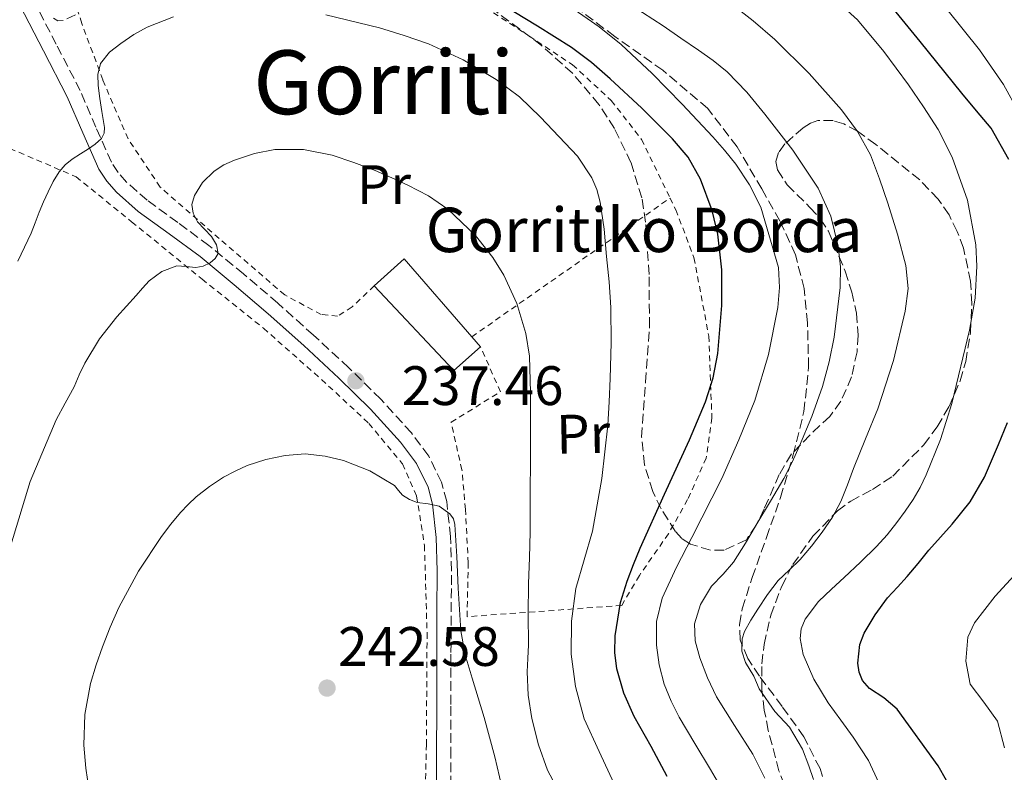
# Model space of a CAD drawing. Units: metres. Extents: x 613503 to 616931, y 4775646 to 4778016.
# Drawn here: x 613948 to 614126, y 4777299 to 4777435 of the extents above; entities that cross this region are included whole.
import ezdxf
from ezdxf.enums import TextEntityAlignment as Align

# ---------------------------------------------------------------- set-up
doc = ezdxf.new("R2010")
doc.units = ezdxf.units.M
doc.header["$MEASUREMENT"] = 0
doc.linetypes.add('DGN Style 2', pattern=[1.7399219301090239, 1.043953158065414, -0.6959687720436097])
doc.linetypes.add('DGN Style 3', pattern=[2.435890702152634, 1.739921930109024, -0.6959687720436097])
for name, color, linetype, lineweight in [('Camino', 7, 'DGN Style 3', 0), ('Cota de punto acotado terreno', 7, 'Continuous', 0), ('Curva de nivel directora', 30, 'Continuous', 30), ('Curva de nivel intermedia', 30, 'Continuous', 0), ('Edificio', 1, 'Continuous', 13), ('Etiqueta de uso rústico', 92, 'Continuous', 0), ('Margen derecho', 7, 'Continuous', 0), ('Punto acotado terreno (símbolo)', 7, 'Continuous', 0), ('Senda', 7, 'DGN Style 3', 0), ('Tela metálica o alambrada', 7, 'DGN Style 2', 0), ('Texto de Borda', 7, 'Continuous', 0), ('Texto de Área (paraje) menor', 7, 'Continuous', 0), ('Zona arbolada', 92, 'DGN Style 3', 0)]:
    doc.layers.add(name, color=color, linetype=linetype, lineweight=lineweight)
doc.styles.add('Style-Arial', font='arial.ttf')

# ---------------------------------------------------------------- blocks, each defined once
blk = doc.blocks.new('5PATER')
at = {"layer": 'Punto acotado terreno (símbolo)', "linetype": 'Continuous', "lineweight": 0}
h = blk.add_hatch(color=51, dxfattribs=at)
edge = h.paths.add_edge_path()
edge.add_ellipse((0, 0), major_axis=(-0.1095731443231308, -0.1110710700762829), ratio=0.9994222409660317, start_angle=0, end_angle=360)

msp = doc.modelspace()

# ---------------------------------------------------------------- linework, layer by layer
at = {"layer": 'Camino', "color": 7, "linetype": 'DGN Style 3', "lineweight": 0}
for points in [[(614025.9699999975, 4777327.82, 240.1600000000035), (614026.0100000021, 4777335.230000001, 240.1000000000059), (614025.8400000001, 4777341.400000001, 240.0899999999965), (614025.1499999971, 4777347.689999999, 239.5800000000018), (614024.2300000007, 4777351.189999999, 238.6999999999972), (614021.9100000006, 4777355.91, 238.4400000000023), (614018.7999999992, 4777360.070000002, 238.0399999999936), (614013.2800000006, 4777366.150000001, 237.570000000007), (614007.5199999983, 4777371.82, 237.300000000003), (614001.1299999979, 4777377.710000002, 236.6600000000035), (613994.6900000006, 4777383.49, 236.0299999999988), (613988.5199999993, 4777388.74, 235.429999999993), (613982.2699999998, 4777393.890000001, 234.9799999999959), (613976.6700000005, 4777398.03, 234.3300000000017), (613971.1599999988, 4777402.030000002, 232.75), (613967.4400000015, 4777405.310000002, 231.7100000000065), (613965.9599999995, 4777407.02, 231.2799999999988), (613964.7300000002, 4777408.890000001, 230.8600000000006), (613961.9099999995, 4777415.2, 229.6600000000034), (613959.1000000021, 4777421.800000001, 228.8399999999966), (613954.7800000014, 4777430.16, 227.0800000000018), (613950.5300000003, 4777438.350000001, 225.5800000000017)], [(614025.8999999982, 4777294.050000002, 241.8899999999994), (614025.9200000005, 4777301.74, 241.0299999999988), (614025.9299999995, 4777311.11, 240.5099999999947), (614025.9299999995, 4777320.470000002, 240.2499999999999), (614025.9699999975, 4777327.82, 240.1600000000035)]]:
    msp.add_polyline3d(points, dxfattribs=at)
at = {"layer": 'Curva de nivel directora', "color": 30, "linetype": 'Continuous', "lineweight": 30, "flags": 128}
for points, elevation in [([(614126.4900000002, 4777409.410000001), (614123.3200000008, 4777415.02), (614120.6699999999, 4777418.170000001), (614118.019999999, 4777421.32), (614110.4900000008, 4777430.65), (614102.9400000004, 4777439.980000002)], 200), ([(614064.8899999987, 4777298.100000001), (614062.0399999989, 4777303.54), (614058.97, 4777308.92), (614057.079999999, 4777313.16), (614055.8200000006, 4777317.53), (614055.4699999996, 4777320.460000004), (614055.4999999988, 4777323.460000002), (614056.48, 4777329.470000003), (614057.669999999, 4777333.340000002), (614058.8099999991, 4777336.33), (614060.0099999993, 4777339.289999999), (614064.4100000004, 4777349.039999999), (614068.9199999988, 4777358.800000003), (614071.7799999998, 4777365.670000001), (614073.1599999989, 4777370.020000001), (614074.0099999983, 4777374.37), (614074.7399999991, 4777383.080000001), (614074.7399999991, 4777389.490000002), (614074.0099999983, 4777395.900000002), (614073.0099999991, 4777400.170000001), (614070.9199999992, 4777405.859999999), (614068.6799999997, 4777409.789999999), (614065.8599999987, 4777413.140000002), (614060.349999999, 4777418.67), (614054.6299999993, 4777423.930000002), (614051.2499999995, 4777426.900000001), (614047.6699999989, 4777429.590000001), (614041.5099999988, 4777433.430000001), (614035.2999999993, 4777437.210000004)], 225), ([(614115.2400000006, 4777297.359999999), (614113.7400000008, 4777300.010000001), (614106.329999999, 4777310.230000002), (614103.9799999997, 4777312.270000001), (614101.3800000002, 4777313.960000004), (614100.0999999995, 4777315.430000001), (614099.5299999996, 4777316.910000001), (614099.2599999991, 4777318.560000001), (614099.61, 4777321.939999999), (614100.4199999992, 4777323.980000001), (614102.3599999994, 4777327.26), (614104.6300000002, 4777330.330000001), (614106.4000000005, 4777332.250000001), (614108.1399999994, 4777334.180000001), (614110.1100000008, 4777336.550000001), (614112.089999999, 4777338.920000001), (614114.1599999988, 4777341.260000001), (614116.2499999986, 4777343.59), (614119.5099999999, 4777347.640000002), (614122.1200000005, 4777352.100000001), (614123.37, 4777355.029999999), (614124.5999999993, 4777357.960000002), (614126.269999999, 4777361.970000002)], 200)]:
    msp.add_lwpolyline(points, dxfattribs=dict(at, elevation=elevation))
at = {"layer": 'Curva de nivel intermedia', "color": 30, "linetype": 'Continuous', "lineweight": 0, "flags": 128}
for points, elevation in [([(614047.4400000009, 4777444.380000001), (614064.1800000002, 4777433.46), (614067.3800000009, 4777431.289999999), (614070.5500000004, 4777429.079999999), (614073.17, 4777427.21), (614075.6900000013, 4777425.21), (614079.2499999999, 4777421.529999998), (614082.4900000007, 4777417.529999999), (614087.5300000011, 4777411.07), (614092.1199999999, 4777404.199999999), (614094.400000002, 4777399.140000001), (614095.7200000008, 4777393.77), (614096.1600000011, 4777390.019999999), (614096.1000000008, 4777386.279999999), (614095.01, 4777377.320000002), (614094.1200000005, 4777372.88), (614092.8900000011, 4777368.470000001), (614090.9599999998, 4777363.039999999), (614088.7600000005, 4777357.77), (614087.4100000004, 4777354.770000001), (614085.9100000006, 4777351.849999999), (614083.51, 4777347.759999999), (614081.0800000003, 4777343.689999999), (614078.9900000005, 4777340.220000002), (614076.8700000015, 4777336.759999999), (614074.9600000004, 4777334.58), (614072.9000000019, 4777332.409999999), (614070.9000000014, 4777329.15), (614069.8300000007, 4777325.659999999), (614069.9700000016, 4777322.57), (614070.8099999997, 4777319.51), (614072.1599999998, 4777315.920000001), (614073.7800000003, 4777312.460000001), (614077.0500000003, 4777307.279999999), (614080.3300000015, 4777302.119999998), (614082.5199999998, 4777297.84)], 215), ([(614112.3900000007, 4777440.21), (614121.2000000018, 4777429.189999999), (614125.5000000001, 4777422.9), (614130.9000000004, 4777413.029999998)], 195.0000000000002), ([(614076.3600000018, 4777437.51), (614080.4099999998, 4777434.369999999), (614084.2800000011, 4777430.999999999), (614090.5100000006, 4777424.899999999), (614096.2999999997, 4777418.33), (614099.2099999998, 4777414.439999999), (614101.53, 4777410.199999998), (614103.1900000008, 4777405.869999998), (614104.6600000015, 4777401.480000001), (614106.4299999995, 4777395.890000001), (614107.9299999994, 4777390.249999999), (614108.3099999994, 4777386.140000001), (614107.820000002, 4777382.02), (614105.7000000009, 4777373.109999999), (614102.8399999999, 4777364.41), (614100.6700000018, 4777359.029999998), (614098.5000000013, 4777353.659999999), (614097.3800000015, 4777350.689999999), (614096.2300000006, 4777347.720000001), (614094.7000000017, 4777344.869999998), (614092.8200000017, 4777342.199999999), (614090.9000000019, 4777339.66), (614088.860000001, 4777337.220000001), (614086.8800000006, 4777335.34), (614084.9200000004, 4777333.429999999), (614083.0100000015, 4777330.92), (614081.2200000011, 4777328.310000001), (614079.9600000004, 4777326.33), (614078.8400000007, 4777324.279999998), (614078.4000000004, 4777322.939999999), (614078.3700000013, 4777320.739999999), (614079.0199999996, 4777318.660000001), (614080.5000000015, 4777316.2), (614081.4500000014, 4777313.949999999), (614084.29, 4777309.84), (614086.97, 4777307.009999999), (614089.2800000012, 4777303.050000001), (614090.4500000002, 4777300.06), (614091.2599999993, 4777297.55)], 210), ([(614047.5100000001, 4777436.849999999), (614052.6199999999, 4777433.319999998), (614056.6200000007, 4777430.13), (614062.2199999999, 4777424.890000001)], 220.0000000000002), ([(614096.74, 4777436.819999999), (614099.190000002, 4777434.57), (614103.9700000008, 4777428.84), (614108.3800000009, 4777422.82), (614111.1300000001, 4777418.899999999), (614113.7200000007, 4777414.789999999), (614116.270000001, 4777409.82), (614119.0300000014, 4777402.029999998), (614120.5200000001, 4777394.009999999), (614120.7300000002, 4777390.17), (614120.3900000005, 4777384.369999998), (614119.4000000004, 4777378.619999999), (614116.1799999994, 4777365.369999999), (614114.140000001, 4777358.880000001), (614111.6100000007, 4777352.499999999), (614110.4900000008, 4777350.230000001), (614109.2100000001, 4777348.060000001), (614107.7999999997, 4777345.970000001), (614106.310000001, 4777343.939999999), (614104.5499999997, 4777341.689999999), (614102.650000002, 4777339.58), (614099.7500000009, 4777336.789999999), (614096.8200000006, 4777334.019999999), (614094.4900000015, 4777331.88), (614092.1500000012, 4777329.66), (614089.7599999995, 4777326.49), (614089.0399999998, 4777324.73), (614088.860000001, 4777322.999999999), (614089.430000001, 4777320.09), (614091.3300000009, 4777315.679999999), (614093.9300000004, 4777311.42), (614096.1900000002, 4777308.259999998), (614098.4200000009, 4777305.189999999), (614099.8200000002, 4777303.119999999), (614101.1600000013, 4777301.000000001), (614103.0200000008, 4777296.949999998)], 205.0000000000002), ([(613968.7300000011, 4777431.910000001), (613971.1600000008, 4777433.27), (613975.9000000017, 4777435.09)], 230.0000000000002), ([(614003.3499999996, 4777435.5), (614013.0300000003, 4777433.100000001), (614017.4800000006, 4777431.77), (614021.8800000015, 4777430.25), (614028.130000001, 4777427.38), (614034.0700000002, 4777423.819999999), (614038.2499999999, 4777420.659999999), (614042.0899999999, 4777417.029999999), (614048.7300000006, 4777409.970000001), (614051.3200000012, 4777406.060000001), (614052.2399999998, 4777403.949999998), (614052.8400000011, 4777401.699999998), (614053.5200000005, 4777396.82), (614053.980000001, 4777391.91), (614054.4200000013, 4777387.31), (614054.740000001, 4777382.699999998), (614054.7900000003, 4777376.3), (614054.6200000002, 4777369.909999999), (614054.4500000004, 4777365.689999999), (614054.2000000001, 4777361.480000001), (614053.0900000014, 4777351.88), (614051.4200000018, 4777342.34), (614049.9500000009, 4777337.189999999), (614048.4199999999, 4777332.039999999), (614047.6300000009, 4777326.130000001), (614047.6200000019, 4777320.199999998), (614048.3500000006, 4777314.32), (614049.940000002, 4777308.539999997), (614052.6100000008, 4777302.619999999), (614055.3199999998, 4777296.789999999)], 230.0000000000002), ([(613947.8500000001, 4777391.029999999), (613949.0500000004, 4777393.57), (613950.2599999997, 4777396.099999999), (613950.9700000006, 4777397.989999999), (613951.67, 4777399.880000001), (613952.4700000002, 4777401.74), (613953.3200000018, 4777403.58), (613954.2400000005, 4777405.41), (613955.3200000002, 4777407.179999999), (613956.4000000019, 4777408.399999999), (613957.6700000016, 4777409.42), (613959.130000001, 4777410.380000002), (613960.5999999996, 4777411.32), (613961.7999999999, 4777412.13), (613962.9199999997, 4777413.180000001), (613963.4000000004, 4777414.140000001), (613963.4500000017, 4777415.140000001), (613963.2200000016, 4777416.58), (613962.9800000001, 4777418.01), (613962.6600000004, 4777420.369999998), (613962.360000001, 4777422.730000001), (613962.2500000015, 4777424.710000001), (613962.740000001, 4777426.679999998), (613964.3700000005, 4777428.730000001), (613966.4400000002, 4777430.300000002), (613968.7300000011, 4777431.910000001)], 230.0000000000002), ([(614062.2199999999, 4777424.890000001), (614067.5799999998, 4777419.38), (614070.3700000015, 4777416.439999999), (614073.1100000021, 4777413.449999998), (614075.2199999997, 4777411.039999999), (614077.2600000004, 4777408.570000002), (614079.7400000015, 4777404.829999999), (614081.770000001, 4777400.759999999), (614084.9400000004, 4777389.9), (614085.1600000019, 4777386.279999999), (614084.8399999999, 4777382.679999999), (614083.1800000013, 4777374.21), (614080.6800000002, 4777365.929999998), (614077.8100000003, 4777358.840000001), (614074.7600000014, 4777351.88), (614069.3400000011, 4777341.23), (614066.5499999993, 4777335.890000001), (614063.9900000001, 4777330.279999999), (614063, 4777326.06), (614063, 4777321.779999999), (614063.4300000013, 4777318.259999999), (614064.3800000013, 4777314.779999998), (614065.6100000006, 4777311.709999999), (614067.0800000014, 4777308.810000001), (614069.8900000011, 4777304.069999999), (614072.7099999996, 4777299.349999999), (614074.8100000008, 4777295.769999998)], 220.0000000000002), ([(613986.900000001, 4777409.239999999), (613990.5199999998, 4777410.46), (613994.180000001, 4777411.180000001), (613999.370000001, 4777411.170000001), (614004.520000001, 4777410.149999999), (614008.4400000013, 4777408.849999998), (614012.2800000014, 4777407.369999998), (614015.2400000008, 4777406.079999999), (614018.1700000011, 4777404.730000001), (614021.8500000003, 4777402.810000001), (614025.3400000016, 4777400.41), (614030.3200000017, 4777395.689999999), (614033.4500000009, 4777391.710000001), (614035.4300000012, 4777388.499999999), (614037.8000000005, 4777383.390000001), (614039.4000000008, 4777377.980000001), (614040.0600000003, 4777373.939999999), (614040.2800000015, 4777367.34), (614040.2800000015, 4777364.789999999), (614040.2500000002, 4777356.410000001), (614040.2200000013, 4777348.02), (614040.2200000013, 4777345.119999998), (614040.2200000013, 4777342.220000001), (614040.0700000015, 4777337.56), (614039.8800000015, 4777332.899999999), (614039.8700000005, 4777327.369999999), (614039.8800000015, 4777321.83), (614039.7699999998, 4777319.409999999), (614039.6600000003, 4777316.980000001), (614039.8600000015, 4777312.779999998), (614040.5000000006, 4777308.58), (614041.7099999998, 4777303.849999999), (614043.3000000013, 4777299.239999999), (614045.2900000006, 4777295.539999999)], 235), ([(613946.5800000007, 4777339.84), (613950.0800000008, 4777351.300000001), (613954.7600000014, 4777362.439999999), (613956.3700000006, 4777365.430000001), (613957.9800000022, 4777368.38), (613958.9299999999, 4777370.52), (613959.9100000013, 4777372.66), (613962.550000001, 4777377.02), (613965.6900000013, 4777381.029999999), (613967.4400000015, 4777382.949999999), (613969.1900000017, 4777384.859999998), (613970.3499999995, 4777386.190000001), (613971.5300000019, 4777387.529999999), (613973.8200000006, 4777389.21), (613976.5200000008, 4777390.180000001), (613978.2100000005, 4777390.079999999), (613979.9100000015, 4777389.880000001), (613981.2300000003, 4777390.15), (613982.52, 4777390.759999999), (613983.4499999998, 4777391.53), (613983.9400000017, 4777392.439999999), (613983.6500000011, 4777393.970000001), (613982.7400000013, 4777395.48), (613981.4900000019, 4777396.800000001), (613980.2500000013, 4777398.15), (613979.430000001, 4777399.689999999), (613979.2099999997, 4777401.26), (613979.6800000013, 4777402.889999999), (613981.1200000008, 4777405.220000001), (613983.2100000007, 4777407.300000002), (613985.000000001, 4777408.449999998), (613986.900000001, 4777409.239999999)], 235), ([(613960.7100000014, 4777295.509999999), (613960.1000000011, 4777299.630000001), (613959.7500000002, 4777303.75), (613959.9200000003, 4777309.32), (613960.9700000007, 4777314.890000001), (613961.9600000008, 4777318.23), (613963.1100000021, 4777321.48), (613964.5, 4777325.069999999), (613966.04, 4777328.599999999), (613969.6200000008, 4777335.159999998), (613973.7500000015, 4777341.399999999), (613975.4099999999, 4777343.599999999), (613977.1800000002, 4777345.720000001), (613978.5300000003, 4777347.180000001), (613979.980000001, 4777348.55), (613982.3700000002, 4777350.420000001), (613984.9200000007, 4777352.07), (613987.0199999994, 4777353.199999999), (613989.2100000001, 4777354.17), (613992.5800000007, 4777355.279999999), (613996.0099999993, 4777356.02), (613999.6200000015, 4777356.279999999), (614003.2400000001, 4777355.899999999), (614006.5400000014, 4777355.11), (614011.2700000012, 4777353.239999999), (614015.7400000015, 4777350.579999999), (614016.4700000002, 4777349.699999998)], 240), ([(614016.4700000002, 4777349.699999998), (614017.1900000023, 4777348.82), (614018.4700000007, 4777348.069999999), (614019.8200000008, 4777347.499999999), (614021.8000000011, 4777347.26), (614023.8000000016, 4777346.869999999), (614025.7000000015, 4777345.480000001), (614026.3600000008, 4777344.569999998), (614026.6500000014, 4777343.529999999), (614026.9600000001, 4777337.789999999), (614027.2400000015, 4777332.060000001), (614027.4500000017, 4777328.21), (614027.7000000019, 4777324.359999998), (614028.510000001, 4777320.050000001), (614029.7500000016, 4777315.82), (614030.8500000014, 4777312.279999999), (614031.9300000009, 4777308.739999999), (614033.8100000008, 4777301.640000001), (614035.5000000005, 4777294.460000001)], 240), ([(614128.1100000008, 4777335.109999999), (614124.0400000005, 4777330.63), (614120.3100000002, 4777325.829999999), (614119.1200000008, 4777323.259999999), (614118.7200000008, 4777318.890000001), (614119.5400000011, 4777314.760000001), (614121.9999999999, 4777311.52), (614124.4699999996, 4777308.100000001), (614125.7200000014, 4777303.300000001)], 195.0000000000002)]:
    msp.add_lwpolyline(points, dxfattribs=dict(at, elevation=elevation))
at = {"layer": 'Edificio', "color": 51, "linetype": 'Continuous', "lineweight": 13, "extrusion": (0.04944254511229191, 0.03163159044291925, 0.9982759524394397), "elevation": 181710.5102652728, "flags": 128}
msp.add_lwpolyline([(3693387.03692905, -3086471.646083285), (3693388.20079351, -3086478.801697831), (3693369.816147598, -3086481.527646229)], dxfattribs=at)
at = {"layer": 'Edificio', "color": 51, "linetype": 'Continuous', "lineweight": 13, "extrusion": (0.05243934701990464, 0.03687302540375739, 0.9979431320880464), "elevation": 208590.8654648078, "flags": 128}
msp.add_lwpolyline([(3554789.281364344, -3243503.519839311), (3554788.549359336, -3243497.124124443), (3554809.308443788, -3243494.160256578)], dxfattribs=at)
at = {"layer": 'Edificio', "color": 51, "linetype": 'Continuous', "lineweight": 13, "extrusion": (0.005434876676882124, -0.006300302901611802, 0.9999653835502784), "elevation": -26526.07733863141, "flags": 128}
msp.add_lwpolyline([(614019.3400868602, 4777305.113355514), (614020.910172371, 4777303.293319391)], dxfattribs=at)
at = {"layer": 'Edificio', "color": 1, "linetype": 'Continuous', "lineweight": 13}
msp.add_polyline3d([(614031.2599999999, 4777375.600000001, 235.6600000000035), (614026.4600000001, 4777371.33, 236.070000000007), (614012.0999999996, 4777386.609999999, 236.2599999999948), (614017.4900000002, 4777391.439999999, 235.8399999999965), (614029.6900000004, 4777377.42, 235.679999999993)], close=True, dxfattribs=at)
at = {"layer": 'Margen derecho', "color": 7, "linetype": 'Continuous', "lineweight": 0}
msp.add_polyline3d([(613948.2100000001, 4777437.230000001, 225.2400000000052), (613952.4899999981, 4777428.970000002, 226.5000000000001), (613956.7699999985, 4777420.710000004, 228.1799999999931), (613959.5500000013, 4777414.17, 229.1499999999942), (613962.4600000015, 4777407.65, 230.800000000003), (613963.8999999987, 4777405.460000002, 231.3099999999978), (613965.6099999987, 4777403.49, 231.8099999999976), (613969.5499999992, 4777400.02, 232.7899999999935), (613975.1499999984, 4777395.960000004, 234.0500000000029), (613980.6900000017, 4777391.86, 234.9700000000012), (613986.8699999996, 4777386.76, 235.479999999996), (613992.9899999974, 4777381.550000002, 236.0899999999966), (613999.3999999979, 4777375.810000002, 236.7799999999988), (614005.7399999968, 4777369.949999999, 237.4900000000053), (614011.4200000009, 4777364.37, 238.070000000007), (614016.8199999989, 4777358.430000002, 238.5299999999988), (614019.7100000011, 4777354.560000002, 238.8999999999942), (614021.8099999978, 4777350.279999999, 239.2599999999948), (614022.609999998, 4777347.220000002, 239.9700000000011), (614023.2800000008, 4777341.220000001, 240.3099999999977), (614023.4400000017, 4777335.199999999, 240.3600000000007), (614023.3900000004, 4777327.840000001, 240.4199999999983), (614023.359999999, 4777320.480000001, 240.5000000000001), (614023.3500000001, 4777311.11, 240.7599999999949), (614023.339999999, 4777301.750000002, 241.3699999999953), (614023.3199999988, 4777294.060000001, 242.2299999999961)], dxfattribs=at)
at = {"layer": 'Senda', "color": 7, "linetype": 'DGN Style 3', "lineweight": 0}
msp.add_polyline3d([(614094.3500000006, 4777293.460000002, 207.3399999999964), (614092.4499999986, 4777299.53, 207.729999999996), (614089.5499999995, 4777305.240000002, 208.1699999999983), (614085.62, 4777310.750000001, 208.6999999999971), (614081.5499999997, 4777316.180000001, 209.3200000000071), (614079.4200000018, 4777319.390000002, 209.7100000000065), (614078.379999998, 4777321.910000001, 209.9999999999999), (614078.0300000015, 4777322.770000001, 210.1000000000058), (614077.94, 4777325.529999999, 210.4100000000035), (614078.4299999995, 4777328.37, 210.7299999999959), (614080.2100000009, 4777333.970000002, 211.3699999999955), (614082.7899999982, 4777341.189999999, 212.7299999999959), (614085.3299999972, 4777348.440000001, 214.1300000000046), (614087.6299999994, 4777356.109999999, 214.6000000000058), (614089.5499999995, 4777363.920000001, 215.0899999999965), (614090.3999999987, 4777371.910000003, 215.729999999996), (614090.1900000009, 4777379.920000001, 216.4299999999931), (614089.5799999986, 4777386.120000001, 217.0399999999937), (614088.0100000016, 4777392.210000002, 217.6499999999941), (614085.230000001, 4777398.32, 218.300000000003), (614081.9299999997, 4777404.120000001, 218.9299999999931), (614077.5199999998, 4777411.650000001, 219.3699999999955), (614072.2100000011, 4777418.58, 219.4400000000024), (614064.1099999986, 4777425.470000002, 219.4700000000011), (614055.4400000006, 4777431.570000002, 219.5), (614049.5599999976, 4777436.01, 219.5099999999948)], dxfattribs=at)
at = {"layer": 'Tela metálica o alambrada', "color": 7, "linetype": 'DGN Style 2', "lineweight": 0, "extrusion": (0.160250584040987, 0.1121395385265794, 0.9806857163299404), "elevation": 634362.6436967313, "flags": 128}
msp.add_lwpolyline([(3562144.323518341, -3179477.847631678), (3562144.323518341, -3179522.328388191)], dxfattribs=at)
at = {"layer": 'Tela metálica o alambrada', "color": 7, "linetype": 'DGN Style 2', "lineweight": 0}
for points in [[(614012.0999999996, 4777386.609999999, 237.6499999999942), (614008.0999999996, 4777382.800000001, 237.6399999999994), (614005.5, 4777381.15, 237.4100000000035), (614002.5300000003, 4777381.439999999, 237.3800000000047), (613995.9500000002, 4777384.949999999, 237), (613984.1600000003, 4777395.140000001, 235.6399999999994), (613973.5, 4777404.42, 233.8000000000029), (613967.7100000001, 4777413.109999999, 232.0800000000018), (613963.1500000004, 4777423.75, 230.1499999999942), (613959.3899999997, 4777433.92, 228.4700000000012), (613956.0599999996, 4777444.630000001, 227.0099999999948)], [(614032.1100000005, 4777436.779999999, 226.5599999999977), (614039.9800000006, 4777431.680000001, 226.7400000000052), (614047.8399999999, 4777426.480000001, 226.8500000000058), (614054.8200000003, 4777420.029999999, 226.9799999999959), (614060.2699999996, 4777413.01, 226.9799999999959), (614065.4299999997, 4777402.430000001, 226.9799999999959)], [(613938.4299999997, 4777414.789999999, 224.6900000000023), (613958.3499999996, 4777406.27, 230.1000000000058), (613968.3499999996, 4777398.16, 233.3800000000047), (613981.0700000003, 4777387.810000001, 236.3699999999953), (613992.1299999999, 4777378.949999999, 237.6000000000058), (614002.5899999999, 4777369.710000001, 238.179999999993), (614011.1399999997, 4777361.779999999, 238.5800000000018), (614017.0700000003, 4777354.630000001, 239.4100000000035), (614017.2000000002, 4777354.470000001, 239.429999999993), (614019.7400000002, 4777348.689999999, 240.2599999999948), (614021.1500000004, 4777339.789999999, 241.2200000000012), (614021.6200000001, 4777323.99, 241.8899999999994), (614021.4900000002, 4777303.91, 243.0399999999936), (614021.1500000004, 4777288.230000001, 244.6600000000035)], [(614065.4299999997, 4777402.430000001, 226.9799999999959), (614066.4600000001, 4777400.300000001, 226.9799999999959), (614069.7300000006, 4777391.680000001, 226.6900000000023), (614072.4000000004, 4777377.539999999, 225.9100000000035), (614072.9600000001, 4777362.800000001, 225.1100000000006), (614071.9400000004, 4777355.550000001, 225.0399999999936), (614068.5800000001, 4777348.050000001, 225.0899999999965), (614065.1399999997, 4777341.890000001, 225.0899999999965), (614059.8899999997, 4777334.369999999, 224.8999999999942), (614056.6900000004, 4777328.960000001, 225.1399999999994), (614028.8300000001, 4777326.930000001, 240.4199999999983), (614029.04, 4777336.640000001, 239.8000000000029), (614028.5300000003, 4777346.289999999, 239.6399999999994), (614027.9000000004, 4777353.390000001, 239.2400000000052), (614025.9500000002, 4777362, 238.4799999999959), (614034.8300000001, 4777367.49, 237.5099999999948), (614031.2599999999, 4777375.600000001, 237.8000000000029)]]:
    msp.add_polyline3d(points, dxfattribs=at)
at = {"layer": 'Zona arbolada', "color": 92, "linetype": 'DGN Style 3', "lineweight": 0}
for points in [[(614086.0199999996, 4777296.630000001, 224.2400000000052), (614085.04, 4777299.119999999, 224.2599999999948), (614083.1299999999, 4777306.42, 224.6399999999994), (614082.4100000003, 4777310.100000001, 224.7899999999936), (614081.9800000006, 4777313.76, 224.679999999993), (614081.9699999997, 4777318.439999999, 224.179999999993), (614082.3600000005, 4777321.939999999, 223.7200000000012), (614083.5700000003, 4777327.180000001, 222.9400000000023), (614085.54, 4777332.42, 222.1300000000047), (614087.5499999998, 4777336.33, 221.5), (614091.1799999997, 4777341.470000001, 220.5399999999936), (614095.5700000003, 4777346.02, 219.5099999999948), (614097.9800000006, 4777347.779999999, 218.9199999999983), (614101.8799999999, 4777349.850000001, 217.8600000000006), (614105.5800000001, 4777352.289999999, 216.8699999999953), (614111.1600000003, 4777357.930000001, 215.4900000000052), (614113.5599999996, 4777361.15, 214.9600000000064), (614115.7100000001, 4777364.82, 214.5599999999977), (614117.7000000002, 4777369.460000001, 214.25), (614118.7100000001, 4777372.949999999, 214.070000000007), (614119.5899999999, 4777378.189999999, 213.8600000000006), (614119.8099999996, 4777383.42, 213.679999999993), (614119.5700000003, 4777387.430000001, 213.5599999999977), (614118.3099999996, 4777393.41, 213.4600000000064), (614117.1900000004, 4777396.4, 213.4700000000012), (614115.7000000002, 4777399.380000001, 213.5399999999936), (614113.75, 4777402.25, 213.820000000007), (614110.4199999999, 4777405.699999999, 214.7299999999959), (614106.6100000005, 4777408.779999999, 215.9700000000012), (614102.4900000002, 4777412.109999999, 217.3899999999994), (614099.2100000001, 4777414.470000001, 218.5800000000018), (614096.7199999997, 4777415.789999999, 219.5), (614094.8399999999, 4777416.390000001, 220.1900000000023), (614092.0800000001, 4777416.42, 221.1699999999983), (614090.7300000006, 4777415.960000001, 221.6300000000047), (614089.4100000003, 4777415.119999999, 222.070000000007), (614086.1100000005, 4777412.189999999, 223.0899999999965), (614084.9500000002, 4777410.619999999, 223.429999999993), (614084.4800000006, 4777409.039999999, 223.570000000007), (614084.7800000003, 4777407.49, 223.5299999999988), (614086.5499999998, 4777404.800000001, 223.2200000000012), (614090.6200000001, 4777400.74, 222.5299999999988), (614092.5599999996, 4777398.630000001, 222.2400000000052), (614093.9800000006, 4777396.430000001, 222.0800000000018), (614096.9900000002, 4777389.25, 221.8699999999953), (614098.1900000004, 4777385.460000001, 221.7799999999988), (614099.0099999999, 4777381.680000001, 221.75), (614099.3099999996, 4777377.720000001, 221.75), (614099.1200000001, 4777374.689999999, 221.75), (614098.1299999999, 4777370.16, 221.7599999999948), (614096.2199999997, 4777365.789999999, 221.7599999999948), (614094.2199999997, 4777363.060000001, 221.7700000000041), (614090.6200000001, 4777359.680000001, 221.7899999999936), (614087.3099999996, 4777356.289999999, 221.8399999999965), (614085.1100000005, 4777352.59, 222.1100000000006), (614082.4000000004, 4777346.41, 223.0599999999977), (614080.9400000004, 4777343.449999999, 223.6699999999983), (614079.1799999997, 4777340.82, 224.2899999999936), (614075.1500000004, 4777338.9, 225.25), (614072.6900000004, 4777338.930000001, 225.75), (614069.0800000001, 4777340.029999999, 226.4900000000052), (614067.5499999998, 4777341.039999999, 226.8300000000018), (614066.3499999996, 4777342.34, 227.1399999999994), (614063.8200000003, 4777346.4, 227.9400000000023), (614062.3099999996, 4777349.52, 228.4799999999959), (614060.79, 4777354.33, 229.1399999999994), (614060.29, 4777359.33, 229.5200000000041), (614061.0099999999, 4777369.25, 229.8600000000006), (614061.7100000001, 4777379.180000001, 230), (614061.6299999999, 4777388.65, 230.0599999999977), (614061.0199999996, 4777398.109999999, 230.1199999999953), (614060.3200000003, 4777402.49, 230.1600000000035), (614058.3700000001, 4777408.84, 230.2400000000052), (614055.3799999999, 4777414.99, 230.2899999999936), (614052.5999999996, 4777419.279999999, 230.2400000000052), (614047.8200000003, 4777424.939999999, 229.9900000000052), (614042.2400000002, 4777429.970000001, 229.8099999999977), (614034.1100000005, 4777436, 229.7700000000041)], [(614067.5499999998, 4777341.039999999, 226.8300000000018), (614066.3499999996, 4777342.34, 227.1399999999994), (614063.8200000003, 4777346.4, 227.9400000000023), (614062.3099999996, 4777349.52, 228.4799999999959), (614060.79, 4777354.33, 229.1399999999994), (614060.29, 4777359.33, 229.5200000000041), (614061.0099999999, 4777369.25, 229.8600000000006), (614061.7100000001, 4777379.180000001, 230), (614061.6299999999, 4777388.65, 230.0599999999977), (614061.0199999996, 4777398.109999999, 230.1199999999953), (614060.3200000003, 4777402.49, 230.1600000000035), (614058.3700000001, 4777408.84, 230.2400000000052), (614055.3799999999, 4777414.99, 230.2899999999936), (614052.5999999996, 4777419.279999999, 230.2400000000052), (614047.8200000003, 4777424.939999999, 229.9900000000052), (614042.2400000002, 4777429.970000001, 229.8099999999977), (614034.1100000005, 4777436, 229.7700000000041)], [(613958.25, 4777435.470000001, 230.4600000000064), (613956.0300000003, 4777434.430000001, 230.2700000000041), (613955.0499999998, 4777434.41, 230.1499999999942), (613954.29, 4777434.850000001, 230.0200000000041)], [(613958.25, 4777435.470000001, 230.4600000000064), (613956.0300000003, 4777434.430000001, 230.2700000000041), (613955.0499999998, 4777434.41, 230.1499999999942), (613954.29, 4777434.850000001, 230.0200000000041)], [(614086.0199999996, 4777296.630000001, 224.2400000000052), (614085.04, 4777299.119999999, 224.2599999999948), (614083.1299999999, 4777306.42, 224.6399999999994), (614082.4100000003, 4777310.100000001, 224.7899999999936), (614081.9800000006, 4777313.76, 224.679999999993), (614081.9699999997, 4777318.439999999, 224.179999999993), (614082.3600000005, 4777321.939999999, 223.7200000000012), (614083.5700000003, 4777327.180000001, 222.9400000000023), (614085.54, 4777332.42, 222.1300000000047), (614087.5499999998, 4777336.33, 221.5), (614091.1799999997, 4777341.470000001, 220.5399999999936), (614095.5700000003, 4777346.02, 219.5099999999948), (614097.9800000006, 4777347.779999999, 218.9199999999983), (614101.8799999999, 4777349.850000001, 217.8600000000006), (614105.5800000001, 4777352.289999999, 216.8699999999953), (614111.1600000003, 4777357.930000001, 215.4900000000052), (614113.5599999996, 4777361.15, 214.9600000000064), (614115.7100000001, 4777364.82, 214.5599999999977), (614117.7000000002, 4777369.460000001, 214.25), (614118.7100000001, 4777372.949999999, 214.070000000007), (614119.5899999999, 4777378.189999999, 213.8600000000006), (614119.8099999996, 4777383.42, 213.679999999993), (614119.5700000003, 4777387.430000001, 213.5599999999977), (614118.3099999996, 4777393.41, 213.4600000000064), (614117.1900000004, 4777396.4, 213.4700000000012), (614115.7000000002, 4777399.380000001, 213.5399999999936), (614113.75, 4777402.25, 213.820000000007), (614110.4199999999, 4777405.699999999, 214.7299999999959), (614106.6100000005, 4777408.779999999, 215.9700000000012), (614102.4900000002, 4777412.109999999, 217.3899999999994), (614099.2100000001, 4777414.470000001, 218.5800000000018), (614096.7199999997, 4777415.789999999, 219.5), (614094.8399999999, 4777416.390000001, 220.1900000000023), (614092.0800000001, 4777416.42, 221.1699999999983), (614090.7300000006, 4777415.960000001, 221.6300000000047), (614089.4100000003, 4777415.119999999, 222.070000000007), (614086.1100000005, 4777412.189999999, 223.0899999999965), (614084.9500000002, 4777410.619999999, 223.429999999993), (614084.4800000006, 4777409.039999999, 223.570000000007), (614084.7800000003, 4777407.49, 223.5299999999988), (614086.5499999998, 4777404.800000001, 223.2200000000012), (614090.6200000001, 4777400.74, 222.5299999999988), (614092.5599999996, 4777398.630000001, 222.2400000000052), (614093.9800000006, 4777396.430000001, 222.0800000000018), (614096.9900000002, 4777389.25, 221.8699999999953), (614098.1900000004, 4777385.460000001, 221.7799999999988), (614099.0099999999, 4777381.680000001, 221.75), (614099.3099999996, 4777377.720000001, 221.75), (614099.1200000001, 4777374.689999999, 221.75), (614098.1299999999, 4777370.16, 221.7599999999948), (614096.2199999997, 4777365.789999999, 221.7599999999948), (614094.2199999997, 4777363.060000001, 221.7700000000041), (614090.6200000001, 4777359.680000001, 221.7899999999936), (614087.3099999996, 4777356.289999999, 221.8399999999965), (614085.1100000005, 4777352.59, 222.1100000000006), (614082.4000000004, 4777346.41, 223.0599999999977), (614080.9400000004, 4777343.449999999, 223.6699999999983), (614079.1799999997, 4777340.82, 224.2899999999936), (614075.1500000004, 4777338.9, 225.25), (614072.6900000004, 4777338.930000001, 225.75), (614069.0800000001, 4777340.029999999, 226.4900000000052), (614067.5499999998, 4777341.039999999, 226.8300000000018)]]:
    msp.add_polyline3d(points, dxfattribs=at)

# ---------------------------------------------------------------- block references
at = {"layer": 'Punto acotado terreno (símbolo)', "color": 7, "linetype": 'Continuous', "lineweight": 0, "xscale": 10, "yscale": 10, "zscale": 10}
for p in [(614008.7800000012, 4777369.480000002, 237.4600000000069), (614003.5899999988, 4777314.060000001, 242.5800000000022)]:
    msp.add_blockref('5PATER', p, dxfattribs=at)

# ---------------------------------------------------------------- texts
at = {"layer": 'Cota de punto acotado terreno', "color": 7, "linetype": 'Continuous', "lineweight": 0, "style": 'Style-Arial'}
for s, p in [('237.46', (614017.0500000018, 4777365.100000001, 237.4600000000064)), ('242.58', (614005.5799999987, 4777318.060000001, 242.5800000000018))]:
    msp.add_text(s, height=7.000000000000002, dxfattribs=at).set_placement(p)
at = {"layer": 'Etiqueta de uso rústico', "color": 92, "linetype": 'Continuous', "lineweight": 0, "style": 'Style-Arial'}
msp.add_text('Pr', height=7.000000000000002, dxfattribs=at).set_placement((614013.8454566075, 4777404.85001, 235.1000000000058), align=Align.MIDDLE_CENTER)
msp.add_text('Pr', height=7.000000000000002, rotation=1.22609, dxfattribs=at).set_placement((614049.7588995004, 4777359.899291703, 232.6999999999971), align=Align.MIDDLE_CENTER)
at = {"layer": 'Texto de Borda', "color": 7, "linetype": 'Continuous', "lineweight": 0, "style": 'Style-Arial'}
msp.add_text('Gorritiko Borda', height=8, dxfattribs=at).set_placement((614021.3700000002, 4777392.680000001, 235.5800000000018))
at = {"layer": 'Texto de Área (paraje) menor', "color": 7, "linetype": 'Continuous', "lineweight": 0, "style": 'Style-Arial'}
msp.add_text('Gorriti', height=11.5, dxfattribs=at).set_placement((614013.8102134865, 4777423.31001, 232.5800000000018), align=Align.MIDDLE_CENTER)

doc.saveas('drawing.dxf')
